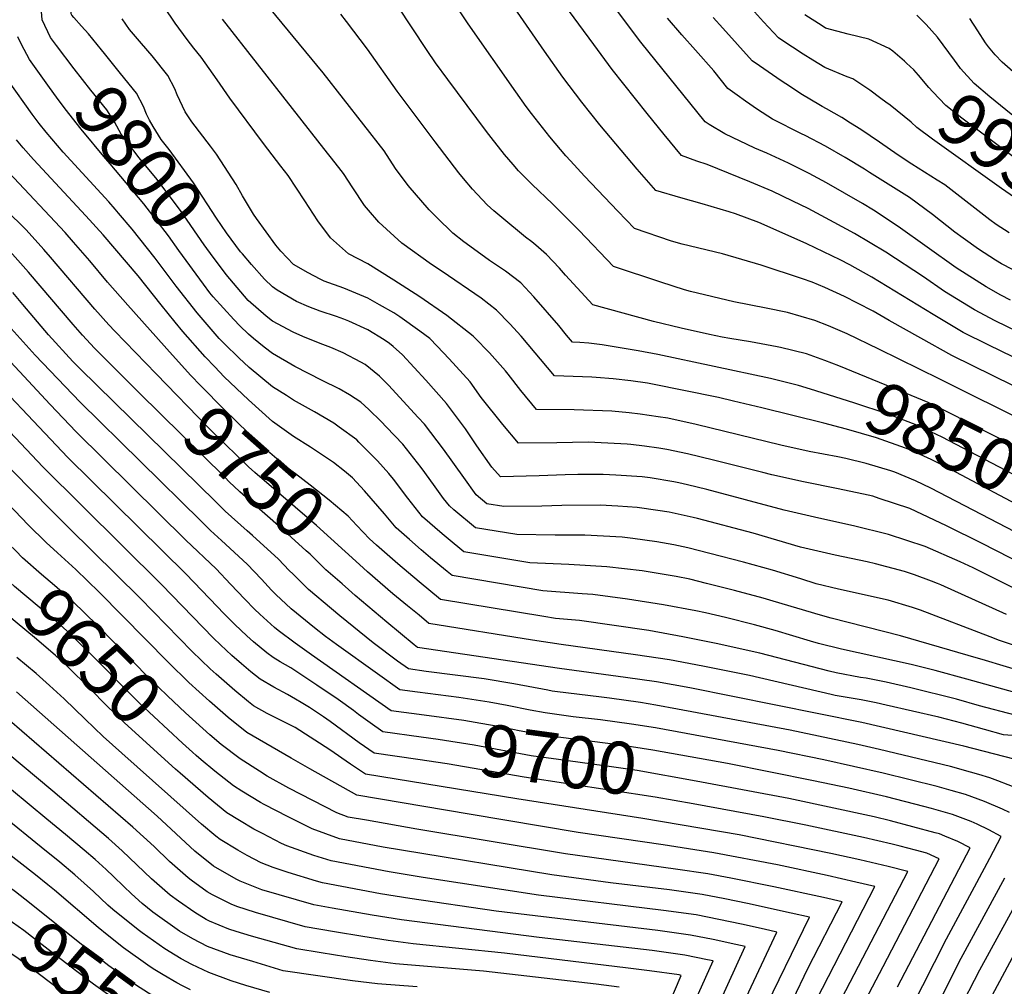
# Model space of a CAD drawing. Units: inches. Extents: x 2619520 to 2624782, y 1465459 to 1470931.
# Drawn here: x 2623460 to 2624005, y 1467602 to 1468138 of the extents above; entities that cross this region are included whole.
import ezdxf
from ezdxf.enums import TextEntityAlignment as Align

# ---------------------------------------------------------------- set-up
doc = ezdxf.new("R2010")
doc.units = ezdxf.units.IN
doc.header["$MEASUREMENT"] = 0
doc.layers.add('tile_2911_12_contour_10ft', color=20, linetype='Continuous')
doc.styles.add('Arial', font='arial.ttf')

msp = doc.modelspace()

# ---------------------------------------------------------------- linework, layer by layer
at = {"layer": 'tile_2911_12_contour_10ft'}
for points, elevation in [([(2623494.28, 1468134.39), (2623490, 1468139.23), (2623488.99, 1468140.51), (2623488.63, 1468141.27), (2623488.53, 1468143.04), (2623491.72, 1468159.55), (2623495.9, 1468178.07), (2623508.78, 1468229.14), (2623520.72, 1468281.23), (2623522.24, 1468284.37), (2623524.14, 1468288.27), (2623525.65, 1468291.43), (2623522.92, 1468302.14), (2623521.36, 1468307.71), (2623520.23, 1468311.17), (2623518.33, 1468323.07), (2623519.45, 1468330.13), (2623520.58, 1468340.04), (2623521.09, 1468349.6), (2623521.37, 1468362.61), (2623521.02, 1468372.77), (2623520.53, 1468377.12), (2623488.23, 1468403.55), (2623485.2, 1468406)], 9810), ([(2624008.62, 1467982.65), (2624003.23, 1467985.43), (2623994.98, 1467989.96), (2623978.52, 1468000.49), (2623962.49, 1468011.86), (2623946.27, 1468023.38), (2623932.71, 1468032.48), (2623926.67, 1468036.18), (2623906.69, 1468047.57), (2623897.06, 1468052.7), (2623885.69, 1468058.49), (2623873.7, 1468063.95), (2623867.09, 1468066.81), (2623850.41, 1468074.74), (2623841.78, 1468079.84), (2623839.45, 1468081.39), (2623803.87, 1468125.57), (2623793.69, 1468139.01), (2623773.64, 1468166.12), (2623763.83, 1468179.85), (2623758.44, 1468186.27), (2623756.17, 1468188.98), (2623755.6, 1468198.35), (2623755.59, 1468199.98)], 9910), ([(2624030.94, 1467956.17), (2624000.05, 1467971.21), (2623988.59, 1467977.16), (2623972.03, 1467987.48), (2623960.36, 1467995.53), (2623939.61, 1468009.09), (2623922.26, 1468019.49), (2623910.86, 1468025.68), (2623896.51, 1468033.3), (2623888.05, 1468037.44), (2623876.55, 1468043), (2623864.31, 1468048.06), (2623840.61, 1468057.66), (2623834.88, 1468059.65), (2623826.42, 1468062.66), (2623816.88, 1468074.36), (2623807.35, 1468086.07), (2623788.01, 1468110.42), (2623777.95, 1468124.17), (2623747.8, 1468165.3)], 9900), ([(2623480.4, 1468123.63), (2623477.04, 1468128.09), (2623472.41, 1468137.86), (2623470.69, 1468160.97)], 9800), ([(2623897.77, 1467933.29), (2623891.1, 1467935.38), (2623875.66, 1467939.2), (2623813.25, 1467952.43), (2623802.44, 1467954.51), (2623797.98, 1467955.31), (2623782.58, 1467957.76), (2623775.08, 1467958.68), (2623770.09, 1467959.22), (2623766.01, 1467959.41), (2623762.73, 1467963.27), (2623758.59, 1467968.49), (2623744.75, 1467984.53), (2623737.44, 1467992.11), (2623728.95, 1467998.72), (2623720.05, 1468004.54), (2623711.19, 1468011.09), (2623705.99, 1468014.98), (2623699.79, 1468019.7), (2623690.9, 1468028.44), (2623686.65, 1468032.69), (2623675.01, 1468046.08), (2623668.12, 1468055.54), (2623661.8, 1468065.35), (2623628.05, 1468108.48), (2623582.65, 1468163.71)], 9850), ([(2624011, 1467918.13), (2623978.55, 1467934.21), (2623969.48, 1467938.88), (2623935.59, 1467955.51), (2623918.04, 1467964), (2623907.75, 1467968.29), (2623900.22, 1467971.39), (2623885.05, 1467975.69), (2623873.3, 1467978.14), (2623855.39, 1467981.71), (2623831.43, 1467987.34), (2623827.98, 1467988.27), (2623814.92, 1467992.56), (2623788.83, 1468001.17), (2623769.7, 1468021.27), (2623755.01, 1468035.89), (2623743.71, 1468046.64), (2623736.18, 1468054.15), (2623733.17, 1468057.67), (2623728.5, 1468063.25), (2623721.11, 1468072.67), (2623718.54, 1468076.04), (2623696.97, 1468104.83), (2623690.24, 1468114.03), (2623685.53, 1468120.88), (2623676.9, 1468133.93), (2623674.76, 1468137.3), (2623662.42, 1468156.49)], 9870), ([(2624010.21, 1467935.05), (2623976, 1467951.94), (2623958.84, 1467961.51), (2623941.41, 1467971.35), (2623932.45, 1467976.54), (2623923.88, 1467981.01), (2623916.67, 1467984.68), (2623905.73, 1467989.54), (2623898.67, 1467992.53), (2623893.45, 1467994.34), (2623870.6, 1468002.07), (2623849.13, 1468008.26), (2623826.74, 1468013.67), (2623820.91, 1468015.25), (2623800.41, 1468022.32), (2623791.2, 1468031.87), (2623772.69, 1468051.29), (2623764.95, 1468059.7), (2623762.39, 1468062.53), (2623753.57, 1468073.03), (2623743.39, 1468086.04), (2623740.47, 1468089.96), (2623734.72, 1468098.02), (2623708.36, 1468135.62), (2623699.72, 1468148.67)], 9880), ([(2624010.13, 1467951.02), (2623996.24, 1467957.83), (2623982.35, 1467964.67), (2623965.64, 1467974.68), (2623936.02, 1467992.83), (2623931.77, 1467995.3), (2623919.62, 1468002.21), (2623914.24, 1468004.95), (2623895.76, 1468013.82), (2623878.84, 1468021.39), (2623869.22, 1468025.57), (2623856.33, 1468030.34), (2623852.88, 1468031.57), (2623837.93, 1468036.03), (2623825.96, 1468039.29), (2623812.22, 1468043.31), (2623801.92, 1468055.21), (2623781.28, 1468079.68), (2623771.23, 1468092.21), (2623760.72, 1468106.14), (2623750.64, 1468120.54), (2623740.6, 1468135), (2623728.69, 1468152.46)], 9890), ([(2624025.1, 1467846.86), (2623964.49, 1467878.46), (2623956.02, 1467882.42), (2623944.51, 1467887.34), (2623942.28, 1467888.04), (2623928.61, 1467892.15), (2623917.3, 1467894.85), (2623912.95, 1467895.77), (2623897.1, 1467898.79), (2623881.37, 1467902.19), (2623834.57, 1467913.68), (2623818.85, 1467917.15), (2623813.56, 1467918.02), (2623803.44, 1467919.53), (2623797.36, 1467920.23), (2623787.81, 1467921.06), (2623767.08, 1467921.85), (2623746.1, 1467922.06), (2623737.49, 1467932.59), (2623730.49, 1467941.62), (2623729.03, 1467943.4), (2623720.1, 1467953.33), (2623711.73, 1467961.95), (2623711.07, 1467962.62), (2623696.58, 1467974.16), (2623681.6, 1467984.35), (2623667.18, 1467993.6), (2623652.75, 1468002.76), (2623641.99, 1468008.31), (2623640.44, 1468009.66), (2623632.11, 1468017.09), (2623625.12, 1468026.45), (2623617.9, 1468037.62), (2623608.62, 1468051.6), (2623604.64, 1468056.91), (2623594.95, 1468069.46), (2623576.36, 1468094.48), (2623569.28, 1468104.67), (2623560.43, 1468117.27), (2623556.4, 1468122.2), (2623552.71, 1468127.08), (2623546.18, 1468136.03), (2623539.97, 1468145.06)], 9830), ([(2623936.74, 1468094.37), (2623930.6, 1468098.88), (2623921.31, 1468105.19), (2623918.2, 1468106.39), (2623905.74, 1468111.42), (2623899.1, 1468115.47), (2623893.84, 1468118.78), (2623881.95, 1468126.67), (2623880.1, 1468127.92), (2623871.73, 1468136.86), (2623863.54, 1468145.96)], 9940), ([(2624032.21, 1467827.72), (2623992.83, 1467847.88), (2623973.03, 1467857.52), (2623956.23, 1467865.54), (2623952.72, 1467867.21), (2623935.92, 1467872.78), (2623932.41, 1467873.93), (2623929.74, 1467874.55), (2623913.12, 1467878.14), (2623893.99, 1467881.98), (2623876.48, 1467885.79), (2623871.36, 1467887.06), (2623844.12, 1467894.04), (2623829.75, 1467897.52), (2623818.36, 1467899.83), (2623813.94, 1467900.67), (2623805.93, 1467901.78), (2623798.39, 1467902.6), (2623796.29, 1467902.81), (2623778.5, 1467903.71), (2623774.76, 1467903.85), (2623757.37, 1467903.62), (2623736.15, 1467903.38), (2623727.43, 1467913.72), (2623715.54, 1467928.69), (2623709.4, 1467937.28), (2623697.75, 1467950.18), (2623691.18, 1467957.06), (2623687, 1467961.32), (2623681.6, 1467965.42), (2623670.42, 1467973.39), (2623667.18, 1467975.49), (2623659.14, 1467980.06), (2623652.75, 1467983.69), (2623639.57, 1467989.21), (2623628.64, 1467993.18), (2623626.38, 1467994.24), (2623619.66, 1467997.78), (2623611.65, 1468002.33), (2623604.66, 1468009.8), (2623601.81, 1468013.03), (2623591.09, 1468027.88), (2623589.5, 1468030.29), (2623583.45, 1468040.44), (2623579.96, 1468046.71), (2623569.01, 1468063.56), (2623565.58, 1468067.88), (2623555.37, 1468081.4), (2623551.57, 1468087), (2623547.27, 1468096.26), (2623545.87, 1468099.64), (2623542.12, 1468106.99), (2623533.32, 1468118), (2623527.44, 1468124.79), (2623520.83, 1468132.57), (2623516.77, 1468138.42)], 9820), ([(2623905.22, 1467914.39), (2623870.81, 1467922.91), (2623855.2, 1467926.71), (2623846.81, 1467928.6), (2623809.52, 1467936.22), (2623807.51, 1467936.6), (2623798.3, 1467937.93), (2623788.65, 1467938.98), (2623779.12, 1467939.77), (2623776.69, 1467939.87), (2623756.06, 1467940.74), (2623737.58, 1467962.62), (2623731.38, 1467969.57), (2623723.93, 1467977), (2623715.44, 1467983.62), (2623693.97, 1467998.48), (2623687.99, 1468002.41), (2623671.57, 1468014.14), (2623658.8, 1468025.89), (2623653.12, 1468032.36), (2623650.98, 1468035.01), (2623644.53, 1468044.75), (2623639.24, 1468052.8), (2623638.07, 1468054.49), (2623632.71, 1468061.31), (2623630.47, 1468064.05), (2623572.31, 1468138.19)], 9840), ([(2623905.69, 1467949.09), (2623895.54, 1467952.93), (2623881.28, 1467956.35), (2623879.31, 1467956.78), (2623864.69, 1467959.47), (2623853.12, 1467961.29), (2623849.01, 1467962.12), (2623841.91, 1467963.58), (2623826.31, 1467967.16), (2623810.99, 1467970.69), (2623777.24, 1467980.03), (2623762.14, 1467996.52), (2623758.88, 1468000.33), (2623751.63, 1468007.98), (2623745.69, 1468013.09), (2623743.47, 1468014.96), (2623740, 1468017.58), (2623726.94, 1468028.43), (2623722.59, 1468032.1), (2623718.89, 1468035.38), (2623710.77, 1468044), (2623705.67, 1468050.05), (2623703.15, 1468053.17), (2623690.07, 1468070.21), (2623668.93, 1468098.4), (2623652.61, 1468121.57), (2623640.93, 1468136.9), (2623637.78, 1468141.02)], 9860), ([(2624021.01, 1467993.59), (2624003.47, 1468002.68), (2624000.14, 1468004.7), (2623990.81, 1468010.85), (2623982.41, 1468016.88), (2623977.81, 1468020.31), (2623965.42, 1468029.99), (2623952.61, 1468039.52), (2623930.5, 1468053.39), (2623927.73, 1468055.12), (2623916.93, 1468061.67), (2623906.04, 1468067.88), (2623894.78, 1468073.87), (2623892.79, 1468074.8), (2623876.73, 1468082.92), (2623868.49, 1468088.14), (2623861.89, 1468092.77), (2623857.21, 1468096.07), (2623851.97, 1468099.84), (2623844.23, 1468109.64), (2623834.13, 1468121.03), (2623826.55, 1468129.51), (2623818.69, 1468138.88)], 9920), ([(2624007.76, 1468019.87), (2624000.66, 1468024.55), (2623997.1, 1468027.14), (2623972.12, 1468046.43), (2623967.96, 1468049.15), (2623953.94, 1468057.91), (2623946.27, 1468062.97), (2623936.04, 1468070.18), (2623925.71, 1468077.17), (2623920.05, 1468080.71), (2623915.12, 1468083.72), (2623906.62, 1468088.62), (2623904.29, 1468089.96), (2623902.42, 1468090.91), (2623893.44, 1468096.35), (2623884.24, 1468102.38), (2623881.55, 1468104.17), (2623869.67, 1468112.32), (2623865.59, 1468115.15), (2623849.21, 1468133.35), (2623843.99, 1468139.26)], 9930), ([(2623951.02, 1468113.86), (2623949.8, 1468114.99), (2623943.44, 1468120.6), (2623941.46, 1468122.09), (2623930.14, 1468127.19), (2623918.62, 1468129.93), (2623906.13, 1468133.33), (2623904.19, 1468134.54), (2623894.61, 1468140.7)], 9950), ([(2623980.42, 1468111.54), (2623977.56, 1468115.47), (2623968.13, 1468128.2), (2623961.77, 1468135.32), (2623956.67, 1468140.53)], 9960), ([(2624013.05, 1468106.41), (2624003.86, 1468114.46), (2624000.09, 1468118.54), (2623996.39, 1468122.87), (2623994.73, 1468125.13), (2623990.44, 1468131.88), (2623985.98, 1468138.6)], 9970), ([(2623583.31, 1468008.23), (2623582.35, 1468009.35), (2623574.62, 1468019.98), (2623569.06, 1468028.02), (2623556.17, 1468047.56), (2623542.81, 1468066.11), (2623538.34, 1468071.66), (2623533.87, 1468078.87), (2623531.96, 1468082.38), (2623530.23, 1468085.59), (2623528.58, 1468089.93), (2623524.7, 1468097.21), (2623515.92, 1468108.24), (2623507, 1468119.19), (2623505.38, 1468121.18), (2623498.05, 1468130.13), (2623494.28, 1468134.39)], 9810), ([(2623467.23, 1468113.41), (2623465.4, 1468115.98), (2623461.02, 1468124.18), (2623459.02, 1468128.42)], 9790), ([(2623572.25, 1467999.66), (2623567.16, 1468006.39), (2623562.16, 1468013.23), (2623549.04, 1468032.28), (2623535.47, 1468050.35), (2623528.7, 1468058.29), (2623526.17, 1468061.52), (2623519.69, 1468069.94), (2623516.17, 1468074.53), (2623512.69, 1468081.01), (2623508.21, 1468087.94), (2623499.47, 1468099), (2623490.13, 1468110.69), (2623480.4, 1468123.63)], 9800), ([(2623561.76, 1467991.52), (2623548.09, 1468010.08), (2623542.46, 1468018.17), (2623528.78, 1468036.01), (2623510.1, 1468058.16), (2623507.6, 1468061.02), (2623494.03, 1468077.39), (2623485.28, 1468088.67), (2623480.42, 1468095.06), (2623476.51, 1468100.44), (2623467.23, 1468113.41)], 9790), ([(2624071.16, 1468016.85), (2624061.59, 1468025.29), (2624049.46, 1468034.8), (2624047.22, 1468036.11), (2624018.54, 1468055.94), (2624009.11, 1468062.65), (2623981.6, 1468083.41), (2623972.66, 1468090.5), (2623965.53, 1468098.04), (2623963.29, 1468100.47), (2623957.53, 1468107.18), (2623955.06, 1468110.12), (2623951.02, 1468113.86)], 9950), ([(2624080.7, 1468029.87), (2624074.44, 1468035.65), (2624072.51, 1468037.42), (2624061.08, 1468046.7), (2624051.93, 1468053.64), (2624023.8, 1468073.9), (2624019.14, 1468077.48), (2624005.86, 1468088.07), (2623997.08, 1468095.3), (2623988.45, 1468102.63), (2623980.86, 1468110.95), (2623980.42, 1468111.54)], 9960), ([(2624024, 1467774.18), (2623994.62, 1467782.96), (2623985.17, 1467785.84), (2623947.57, 1467796.65), (2623909.27, 1467806.4), (2623903.35, 1467808.06), (2623877.2, 1467815.82), (2623871.68, 1467817.55), (2623855.71, 1467821.85), (2623840.25, 1467825.71), (2623831.06, 1467827.95), (2623823.49, 1467829.48), (2623808, 1467832.14), (2623804.56, 1467832.69), (2623785.15, 1467834.95), (2623763.99, 1467836.1), (2623742.47, 1467837.11), (2623705.86, 1467843.26), (2623697.23, 1467850.44), (2623693.98, 1467853.15), (2623683.11, 1467862.55), (2623674.91, 1467872.97), (2623666.92, 1467883.49), (2623664.43, 1467886.57), (2623658.1, 1467893.66), (2623647.85, 1467904.01), (2623646.64, 1467905.17), (2623636.99, 1467912.21), (2623633.86, 1467914.43), (2623623.18, 1467920.66), (2623611.6, 1467927.22), (2623607.68, 1467929.69), (2623600.01, 1467934.55), (2623587.03, 1467945.21), (2623581.36, 1467950.58), (2623573.4, 1467958.41), (2623570.54, 1467961.4), (2623566.02, 1467966.58), (2623558.21, 1467975.59), (2623546.69, 1467990.33), (2623534.95, 1468005.81), (2623522.25, 1468022), (2623514.69, 1468030.86), (2623512.87, 1468032.99), (2623509.32, 1468037.04), (2623484.12, 1468064.65), (2623474.73, 1468075.63), (2623470.83, 1468080.39), (2623466.98, 1468085.64), (2623453.91, 1468104.03)], 9780), ([(2624062.46, 1468004.97), (2624060.8, 1468006.4), (2624047.5, 1468016.69), (2624036.77, 1468023.05), (2624032.76, 1468025.06), (2624022.92, 1468031.45), (2624013.22, 1468037.87), (2624003.6, 1468044.51), (2623965.27, 1468071.76), (2623956.68, 1468078.23), (2623953.53, 1468081.18), (2623941.85, 1468090.57), (2623939.55, 1468092.3), (2623936.74, 1468094.37)], 9940), ([(2624017.58, 1467763.4), (2623984.44, 1467772.57), (2623966.83, 1467777.46), (2623953.52, 1467780.77), (2623914.89, 1467789.3), (2623902.29, 1467792.47), (2623897.81, 1467793.74), (2623878.34, 1467799.52), (2623866.89, 1467802.82), (2623850.83, 1467806.87), (2623839.66, 1467809.44), (2623834.43, 1467810.54), (2623816.5, 1467813.83), (2623796.57, 1467816.96), (2623777.32, 1467819.52), (2623771.49, 1467819.83), (2623749.61, 1467821.63), (2623699.45, 1467830), (2623696.66, 1467832.3), (2623687.55, 1467839.87), (2623682.32, 1467844.32), (2623675.77, 1467849.96), (2623668.4, 1467856.51), (2623661.95, 1467864.2), (2623650.94, 1467876.92), (2623644.31, 1467884.15), (2623639.78, 1467887.9), (2623633.74, 1467892.69), (2623620.96, 1467901.21), (2623611.6, 1467907.09), (2623600.01, 1467915.47), (2623586.71, 1467927.38), (2623573.29, 1467940.11), (2623568.02, 1467945.6), (2623562.77, 1467951.21), (2623550.35, 1467965.29), (2623546.1, 1467970.43), (2623538.4, 1467979.98), (2623525.63, 1467995.98), (2623506.21, 1468018.7), (2623496.64, 1468029.28), (2623467.67, 1468060.48), (2623461.96, 1468066.92), (2623458.27, 1468071.43)], 9770), ([(2623544.72, 1467952.14), (2623519.93, 1467979.91), (2623508.57, 1467992.65), (2623498.83, 1468004.39), (2623489.88, 1468014.79), (2623485.27, 1468020.05), (2623454.11, 1468053.32)], 9760), ([(2623535.58, 1467941.82), (2623512.69, 1467965.39), (2623509.41, 1467968.94), (2623501.58, 1467977.66), (2623477.03, 1468006.49), (2623473.43, 1468010.61), (2623463.64, 1468021.5), (2623452.1, 1468032.85)], 9750), ([(2623526.25, 1467931.3), (2623505.06, 1467952.26), (2623501.45, 1467956.02), (2623494.82, 1467963.16), (2623489.57, 1467969.1), (2623464.97, 1467998.16), (2623454.63, 1468009.66)], 9740), ([(2624025.57, 1467815.54), (2623987.88, 1467834.25), (2623980.67, 1467837.66), (2623961.35, 1467846.06), (2623941.06, 1467852.72), (2623921.57, 1467857.66), (2623902.49, 1467861.81), (2623883.31, 1467866.2), (2623840.52, 1467877.79), (2623829.64, 1467880.35), (2623824.95, 1467881.43), (2623822.09, 1467881.95), (2623809.02, 1467884.17), (2623804.71, 1467884.68), (2623790.02, 1467885.74), (2623783.01, 1467886.08), (2623769.05, 1467885.96), (2623762.05, 1467885.88), (2623747.58, 1467885.26), (2623726.19, 1467884.71), (2623721.46, 1467890.02), (2623713.07, 1467901.85), (2623706.84, 1467911.24), (2623696.4, 1467925.26), (2623684.91, 1467938.3), (2623678.44, 1467945.28), (2623671.93, 1467952.23), (2623666.74, 1467956.88), (2623664.74, 1467958.55), (2623661.73, 1467960.66), (2623652.75, 1467966.13), (2623642.32, 1467970.88), (2623639.57, 1467972), (2623635.35, 1467973.5), (2623626.38, 1467976.59), (2623620.07, 1467978.99), (2623613.2, 1467981.81), (2623602.62, 1467988.05), (2623600.01, 1467989.89), (2623595.64, 1467994.31), (2623588.41, 1468002.28), (2623583.31, 1468008.23)], 9810), ([(2624006.26, 1467808.46), (2623970.01, 1467824.85), (2623968.12, 1467825.63), (2623964.86, 1467826.86), (2623955.32, 1467830.42), (2623949.9, 1467832.22), (2623933.76, 1467836.47), (2623929.13, 1467837.6), (2623911.39, 1467841.31), (2623892.22, 1467845.68), (2623866.01, 1467853.47), (2623835.24, 1467861.6), (2623832.8, 1467862.17), (2623819.66, 1467865.09), (2623813.31, 1467866.16), (2623801.79, 1467867.73), (2623791.15, 1467868.47), (2623781.34, 1467868.98), (2623760.19, 1467868.87), (2623749.07, 1467868.44), (2623728.11, 1467868.24), (2623718.69, 1467869.79), (2623712.78, 1467874.73), (2623705.83, 1467884.32), (2623694.65, 1467899.97), (2623684.09, 1467913.87), (2623680.64, 1467917.68), (2623672.41, 1467926.73), (2623664.36, 1467935.32), (2623659.22, 1467940.47), (2623651.27, 1467947.03), (2623648.93, 1467948.26), (2623639.08, 1467953.41), (2623632.26, 1467956.39), (2623626.38, 1467958.61), (2623616.82, 1467962.41), (2623611.51, 1467964.81), (2623600.01, 1467970.99), (2623596.58, 1467973.76), (2623586.57, 1467982.41), (2623574.4, 1467996.81), (2623572.25, 1467999.66)], 9800), ([(2624016.5, 1467789.49), (2624002.38, 1467794.08), (2623997.33, 1467796.15), (2623958.74, 1467810.86), (2623954.32, 1467812.33), (2623940.78, 1467816.41), (2623913.41, 1467822.46), (2623900.99, 1467825.46), (2623892.52, 1467828.16), (2623876.75, 1467833.1), (2623860.78, 1467837.41), (2623842.04, 1467842.27), (2623829.96, 1467845.39), (2623822.17, 1467847.1), (2623812.74, 1467848.8), (2623799.42, 1467850.59), (2623793.47, 1467851.32), (2623772.92, 1467852.4), (2623756.48, 1467852.36), (2623735.27, 1467852.72), (2623712.28, 1467856.53), (2623700.41, 1467866.44), (2623697.89, 1467868.62), (2623694.72, 1467872.8), (2623690.04, 1467879.19), (2623684.34, 1467887.11), (2623682.33, 1467889.81), (2623672.07, 1467902.75), (2623663.18, 1467912.19), (2623660.1, 1467915.35), (2623653.32, 1467922.04), (2623648.96, 1467926.16), (2623642.62, 1467930.16), (2623636.88, 1467933.53), (2623627.48, 1467938.02), (2623612.44, 1467945.83), (2623600.01, 1467953.08), (2623595.47, 1467956.59), (2623589.55, 1467961.32), (2623586.71, 1467963.68), (2623581.96, 1467968.33), (2623578.5, 1467971.83), (2623567.18, 1467984.46), (2623565.29, 1467986.74), (2623561.76, 1467991.52)], 9790), ([(2624012.95, 1467711.92), (2624001.59, 1467716.35), (2623997.02, 1467717.93), (2623991.03, 1467719.89), (2623986.43, 1467721.19), (2623975.23, 1467724.27), (2623935.95, 1467733.71), (2623924.1, 1467736.51), (2623886.6, 1467744.48), (2623824.14, 1467756.1), (2623812.27, 1467758.18), (2623803.73, 1467759.66), (2623786.63, 1467762.03), (2623780.66, 1467762.8), (2623757.76, 1467765.65), (2623754.86, 1467766.06), (2623752.47, 1467766.49), (2623733.61, 1467770.07), (2623717.19, 1467772.75), (2623685.03, 1467776.95), (2623675.34, 1467778.45), (2623669.14, 1467782.64), (2623655.75, 1467792.76), (2623637.33, 1467807.67), (2623632.62, 1467811.59), (2623619.9, 1467822.34), (2623611.37, 1467830.72), (2623609.22, 1467832.84), (2623603.28, 1467839.09), (2623588.98, 1467852.22), (2623586.03, 1467854.81), (2623573.83, 1467865.71), (2623568.35, 1467871.02), (2623493.58, 1467944.47), (2623489.55, 1467948.67), (2623476.02, 1467963.43), (2623461.87, 1467980.15), (2623456.31, 1467986.78)], 9730), ([(2624008.05, 1467698.7), (2624004.13, 1467700.65), (2623994.08, 1467704.95), (2623983.7, 1467708.77), (2623975.62, 1467711.04), (2623967.88, 1467713.12), (2623937.99, 1467720.52), (2623905.22, 1467727.97), (2623879.9, 1467733.17), (2623812.09, 1467745.63), (2623798.71, 1467747.8), (2623781.5, 1467750.09), (2623766.49, 1467751.8), (2623750.91, 1467754), (2623742.59, 1467755.5), (2623729.85, 1467758.11), (2623719.86, 1467759.94), (2623703.16, 1467762.42), (2623680.3, 1467765.39), (2623670.56, 1467766.76), (2623658.16, 1467775.54), (2623635.4, 1467791.87), (2623629.36, 1467796.21), (2623623.26, 1467801.11), (2623610.36, 1467811.64), (2623601.88, 1467819.6), (2623599.5, 1467821.94), (2623593.9, 1467827.99), (2623585.98, 1467836.39), (2623571.85, 1467849.54), (2623565.71, 1467855.06), (2623560.25, 1467860.4), (2623493.58, 1467926.03), (2623468.67, 1467952.17), (2623455.36, 1467966.89)], 9720), ([(2623683.88, 1467752.64), (2623665.77, 1467755.07), (2623621.61, 1467786.09), (2623612.45, 1467792.56), (2623603.16, 1467799.63), (2623601.13, 1467801.29), (2623593.05, 1467808.59), (2623590.06, 1467811.36), (2623584.67, 1467816.91), (2623576.8, 1467825.32), (2623568.88, 1467833.72), (2623552.08, 1467849.69), (2623491.34, 1467909.66), (2623476.83, 1467924.83), (2623442.79, 1467961.41)], 9710), ([(2623682.23, 1467740.53), (2623660.99, 1467743.38), (2623653.97, 1467748.46), (2623647.58, 1467753.14), (2623644.8, 1467755.25), (2623636.38, 1467761.44), (2623624.6, 1467769.34), (2623610.13, 1467778.83), (2623604.21, 1467782.28), (2623600.42, 1467784.69), (2623596.81, 1467787.21), (2623589.44, 1467793.37), (2623585.72, 1467796.71), (2623579.17, 1467802.84), (2623572.87, 1467809.23), (2623569.51, 1467812.7), (2623551.94, 1467831.07), (2623486.67, 1467895.43), (2623432.46, 1467952.66)], 9700), ([(2623657.59, 1467846.93), (2623653.69, 1467850.47), (2623646.7, 1467857.7), (2623641.96, 1467862.94), (2623631.43, 1467871.78), (2623620.83, 1467880.05), (2623612.65, 1467886.38), (2623610.22, 1467888.2), (2623606.27, 1467891.39), (2623598.51, 1467898.08), (2623590.32, 1467905.54), (2623586.71, 1467908.84), (2623573.4, 1467921.86), (2623560.22, 1467935.26), (2623554.84, 1467940.81), (2623544.72, 1467952.14)], 9760), ([(2624045.7, 1467884.19), (2623994.38, 1467909.96), (2623976.88, 1467919.06), (2623963.02, 1467925.93), (2623947.35, 1467932.45), (2623913.52, 1467946.14), (2623905.69, 1467949.09)], 9860), ([(2623914.94, 1467595.64), (2623926.8, 1467618.22), (2623951.65, 1467666.18), (2623940.9, 1467668.82), (2623925.04, 1467672.53), (2623909.15, 1467676.09), (2623858.35, 1467686.38), (2623804.93, 1467695.54), (2623735.33, 1467706.32), (2623651.42, 1467720), (2623643.17, 1467725.55), (2623631.71, 1467733.56), (2623612.47, 1467745.81), (2623604.74, 1467749.82), (2623597.07, 1467753.65), (2623589.5, 1467757.87), (2623586.68, 1467760.11), (2623579.11, 1467766.32), (2623568.85, 1467775.33), (2623565.56, 1467778.32), (2623555.6, 1467787.98), (2623526.7, 1467817.6), (2623487.26, 1467856.41), (2623477.46, 1467866.24), (2623403.02, 1467941.82)], 9680), ([(2623648.07, 1467836.19), (2623624.29, 1467857.74), (2623590.19, 1467887.17), (2623586.71, 1467890.34), (2623573.71, 1467902.77), (2623564.64, 1467911.9), (2623535.58, 1467941.82)], 9750), ([(2623680.53, 1467728.11), (2623656.2, 1467731.69), (2623648.03, 1467737.43), (2623631.83, 1467749.24), (2623628.14, 1467751.83), (2623624.94, 1467754.03), (2623620.54, 1467757), (2623615.84, 1467759.79), (2623612.74, 1467761.61), (2623608.3, 1467764.11), (2623600.68, 1467768.14), (2623593.16, 1467772.56), (2623588.07, 1467776.74), (2623582.8, 1467781.15), (2623577.48, 1467785.83), (2623571.28, 1467791.67), (2623567.39, 1467795.42), (2623538.54, 1467825.06), (2623472.89, 1467890.31), (2623432.91, 1467932.38)], 9690), ([(2623638.52, 1467825.41), (2623629.6, 1467833.21), (2623628.09, 1467834.7), (2623620.83, 1467841.84), (2623618.66, 1467843.8), (2623606.36, 1467854.94), (2623594.24, 1467865.57), (2623581.98, 1467876.39), (2623578.63, 1467879.59), (2623576.46, 1467881.66), (2623573.4, 1467884.65), (2623526.25, 1467931.3)], 9740), ([(2624039.36, 1467871.55), (2624025.78, 1467878.3), (2624009.88, 1467886.21), (2623970.72, 1467906.71), (2623961.35, 1467911.21), (2623956.72, 1467913.32), (2623940.82, 1467919.38), (2623921.75, 1467925.76), (2623897.77, 1467933.29)], 9850), ([(2624032.99, 1467858.85), (2624017.89, 1467866.27), (2623978.33, 1467887.32), (2623976.22, 1467888.42), (2623964.55, 1467894.35), (2623952.75, 1467899.7), (2623950.41, 1467900.68), (2623934.28, 1467906.27), (2623917.79, 1467911.16), (2623914.33, 1467912.13), (2623905.22, 1467914.39)], 9840), ([(2623901.4, 1467595.41), (2623933.49, 1467657.71), (2623922.95, 1467660.23), (2623907.07, 1467663.84), (2623879.57, 1467669.78), (2623844.34, 1467676.43), (2623816.33, 1467680.89), (2623769.29, 1467687.79), (2623708.81, 1467697.86), (2623646.64, 1467708.31), (2623620.71, 1467722.9), (2623610.41, 1467728.83), (2623585.83, 1467743.15), (2623575.39, 1467751.41), (2623565.12, 1467760.37), (2623553.68, 1467770.82), (2623542.42, 1467781.83), (2623503.98, 1467820.81), (2623491.13, 1467833.41), (2623480.95, 1467842.66), (2623474.64, 1467848.26), (2623464.81, 1467858.06), (2623427.15, 1467897.4)], 9670), ([(2623565.32, 1467741.83), (2623561.35, 1467745.23), (2623551.86, 1467753.92), (2623541.79, 1467763.33), (2623531.85, 1467773.01), (2623502.93, 1467802.61), (2623489.52, 1467815.59), (2623479.32, 1467824.61), (2623472.08, 1467830.68), (2623461.68, 1467839.88), (2623457.87, 1467843.65), (2623454.08, 1467847.4)], 9660), ([(2624011.16, 1467752.62), (2623991.29, 1467757.95), (2623978.63, 1467761.51), (2623953.29, 1467767.87), (2623939.66, 1467770.95), (2623928.61, 1467773.11), (2623925.44, 1467773.61), (2623911.96, 1467776.12), (2623908.13, 1467777.05), (2623869.77, 1467787.06), (2623845.67, 1467792.48), (2623827.12, 1467796.14), (2623808.28, 1467799.52), (2623789.21, 1467802.46), (2623769.99, 1467805.09), (2623756.67, 1467806.33), (2623750.2, 1467807.35), (2623693.03, 1467816.74), (2623681.13, 1467826.58), (2623669.31, 1467836.61), (2623657.63, 1467846.9), (2623657.59, 1467846.93)], 9760), ([(2623555.67, 1467732.19), (2623550.24, 1467737.13), (2623526.4, 1467759.33), (2623520.02, 1467765.54), (2623500.52, 1467785.45), (2623490.82, 1467794.97), (2623487.91, 1467797.78), (2623480.57, 1467804.32), (2623477.72, 1467806.84), (2623457.24, 1467823.96), (2623448.76, 1467831.54), (2623443.44, 1467836.77)], 9650), ([(2624016.73, 1467740.94), (2624004.73, 1467741.85), (2623994.2, 1467744.7), (2623981.52, 1467748.32), (2623968.94, 1467751.53), (2623939.77, 1467758.29), (2623934.25, 1467759.51), (2623925.78, 1467761.11), (2623911.42, 1467763.67), (2623909.29, 1467764.11), (2623863.98, 1467774.69), (2623838.16, 1467779.8), (2623819.73, 1467783.3), (2623800.93, 1467786.19), (2623759.76, 1467791.83), (2623743.9, 1467794.32), (2623686.61, 1467803.48), (2623681.1, 1467808.01), (2623674.7, 1467813.29), (2623666.69, 1467819.99), (2623652.59, 1467832.11), (2623648.07, 1467836.19)], 9750), ([(2623546.28, 1467722.81), (2623518.15, 1467748.42), (2623508.17, 1467758.08), (2623499.14, 1467767.23), (2623486.29, 1467779.86), (2623479.86, 1467785.8), (2623469.38, 1467794.86), (2623457.45, 1467804.52), (2623447.3, 1467813.02), (2623435.98, 1467823.28), (2623432.93, 1467826.28)], 9640), ([(2623997.01, 1467595.03), (2624009.67, 1467618.48), (2624022.62, 1467640.9), (2624028.49, 1467650.98), (2624041.59, 1467673.37), (2624047.88, 1467683.04), (2624057.09, 1467696.87), (2624048.02, 1467708.11), (2624038.52, 1467718.47), (2624036.65, 1467720.21), (2624027.44, 1467723.93), (2624022.09, 1467725.42), (2623982.67, 1467735.56), (2623926.27, 1467748.72), (2623831.06, 1467767.79), (2623812.51, 1467771.11), (2623795.44, 1467773.58), (2623758.96, 1467778.62), (2623680.2, 1467790.21), (2623678.41, 1467791.69), (2623663.35, 1467804.27), (2623645.81, 1467819.06), (2623642.12, 1467822.25), (2623638.52, 1467825.41)], 9740), ([(2623837.6, 1467572), (2623861.57, 1467624.51), (2623856.45, 1467625.68), (2623843.95, 1467628.35), (2623831.39, 1467630.88), (2623813.34, 1467633.35), (2623723.87, 1467644.15), (2623675.93, 1467651.07), (2623659.77, 1467653.8), (2623627.65, 1467659.78), (2623624.34, 1467660.77), (2623608.58, 1467665.56), (2623600.36, 1467668.38), (2623593.74, 1467670.95), (2623586.05, 1467674.87), (2623580.75, 1467677.97), (2623571.02, 1467683.74), (2623568.61, 1467685.66), (2623560.64, 1467692.25), (2623516.61, 1467731.69), (2623506.31, 1467740.95), (2623496.25, 1467750.56), (2623484.66, 1467761.8), (2623476.51, 1467769.22), (2623469.11, 1467775.82), (2623458.43, 1467784.7)], 9630), ([(2623598.46, 1467599.03), (2623585.17, 1467603.03), (2623577.09, 1467605.6), (2623564.7, 1467610.14), (2623555.32, 1467614.63), (2623549.47, 1467617.74), (2623546.08, 1467619.74), (2623540.36, 1467623.2), (2623527.84, 1467632.17), (2623525.66, 1467633.73), (2623511.63, 1467645.08), (2623508.91, 1467647.36), (2623500.85, 1467654.96), (2623490.66, 1467664.29), (2623482.3, 1467671.22), (2623471.94, 1467679.65), (2623409.21, 1467730.6), (2623378.56, 1467757.22), (2623362.01, 1467772.3), (2623359.23, 1467774.93), (2623354.02, 1467780.11)], 9580), ([(2623791.82, 1467602.08), (2623779.15, 1467603.66), (2623716.82, 1467610.84), (2623668.03, 1467614.98), (2623654.19, 1467616.81), (2623640.52, 1467618.85), (2623626.97, 1467621), (2623613.42, 1467623.28), (2623588.34, 1467630.28), (2623579.84, 1467632.8), (2623575.83, 1467634.12), (2623565.12, 1467638.64), (2623563.25, 1467639.56), (2623556.92, 1467643.36), (2623548.03, 1467649.58), (2623543.41, 1467652.92), (2623533.03, 1467662.11), (2623516.79, 1467677.59), (2623509.21, 1467684.33), (2623478.35, 1467710.64), (2623411.46, 1467766.49)], 9600), ([(2623826.09, 1467576.69), (2623843.92, 1467616.53), (2623840.78, 1467617.21), (2623828.25, 1467619.8), (2623810.19, 1467622.26), (2623747.57, 1467629.52), (2623671.32, 1467639.26), (2623655.11, 1467641.85), (2623632.98, 1467645.8), (2623622.91, 1467647.61), (2623594.18, 1467656.02), (2623582.06, 1467660.74), (2623579.92, 1467661.8), (2623567.35, 1467669.02), (2623556.92, 1467677.31), (2623536.07, 1467696.67), (2623458.2, 1467765.7)], 9620), ([(2623810.27, 1467571.18), (2623826.28, 1467608.55), (2623825.12, 1467608.79), (2623808.72, 1467611.11), (2623796.89, 1467612.6), (2623728.4, 1467620.78), (2623677.83, 1467626.04), (2623663.97, 1467627.86), (2623649.95, 1467630.06), (2623634.31, 1467632.7), (2623618.16, 1467635.45), (2623590.59, 1467643.32), (2623580.24, 1467646.8), (2623577.1, 1467648.02), (2623566.8, 1467653.12), (2623563.81, 1467654.84), (2623554.92, 1467661.26), (2623553.25, 1467662.6), (2623543.02, 1467671.71), (2623534.46, 1467679.89), (2623522.73, 1467690.59), (2623447.35, 1467755.63)], 9610), ([(2623680.1, 1467602.26), (2623658.15, 1467603.81), (2623644.23, 1467605.56), (2623605.96, 1467611.16), (2623589.04, 1467616.18), (2623576.54, 1467619.89), (2623563.98, 1467624.63), (2623555.97, 1467628.81), (2623548.5, 1467633.11), (2623533.81, 1467643.66), (2623527.91, 1467648.44), (2623521.9, 1467653.76), (2623517.64, 1467657.78), (2623512.02, 1467663.33), (2623507.88, 1467667.16), (2623501.87, 1467672.69), (2623495.77, 1467677.86), (2623485.46, 1467686.52), (2623475.13, 1467695.12), (2623406.37, 1467751.98)], 9590), ([(2623836.29, 1467728.67), (2623810.6, 1467733.23), (2623792.84, 1467736.05), (2623750.96, 1467741.46), (2623747, 1467742.02), (2623743.78, 1467742.64), (2623736.47, 1467744.07), (2623725.95, 1467746.18), (2623715.38, 1467748.11), (2623705.92, 1467749.68), (2623683.88, 1467752.64)], 9710), ([(2623888.03, 1467594.94), (2623896.39, 1467612.36), (2623915.33, 1467649.25), (2623905, 1467651.64), (2623877.52, 1467657.68), (2623853.64, 1467662.48), (2623841.03, 1467664.8), (2623823.04, 1467667.48), (2623762.23, 1467675.85), (2623679.9, 1467689.59), (2623651.95, 1467694.46), (2623641.88, 1467696.28), (2623635.61, 1467698.65), (2623622.24, 1467705.42), (2623608.98, 1467712.26), (2623597.03, 1467718.9), (2623592.74, 1467721.64), (2623582.16, 1467728.42), (2623571.65, 1467736.42), (2623565.32, 1467741.83)], 9660), ([(2623834.59, 1467716.2), (2623801.83, 1467722.01), (2623788.9, 1467723.98), (2623758.37, 1467728.06), (2623743.13, 1467730.19), (2623711.69, 1467736.13), (2623691.74, 1467739.25), (2623682.23, 1467740.53)], 9700), ([(2623870.56, 1467585.79), (2623897.18, 1467640.78), (2623887.06, 1467643.06), (2623862.91, 1467648.4), (2623850.36, 1467650.92), (2623837.78, 1467653.36), (2623819.75, 1467655.9), (2623787.19, 1467659.81), (2623754.61, 1467664.19), (2623671.38, 1467677.84), (2623661.24, 1467679.63), (2623637.14, 1467684.11), (2623622.04, 1467689.67), (2623608.64, 1467696.31), (2623595.32, 1467703.22), (2623593.39, 1467704.3), (2623582.96, 1467710.67), (2623578.45, 1467713.57), (2623568, 1467721.77), (2623560.58, 1467727.89), (2623557.65, 1467730.39), (2623555.67, 1467732.19)], 9650), ([(2623832.86, 1467703.55), (2623811.92, 1467707.35), (2623739.24, 1467718.3), (2623696.66, 1467725.73), (2623680.53, 1467728.11)], 9690), ([(2623953.41, 1467589.87), (2623973.06, 1467628.73), (2623989.98, 1467660.08), (2623997.08, 1467673.41), (2624003.39, 1467685.42), (2623996.56, 1467689.15), (2623990.08, 1467692.23), (2623986.69, 1467693.74), (2623976.45, 1467697.76), (2623964.8, 1467700.97), (2623960.62, 1467702.1), (2623939.83, 1467707.37), (2623919.12, 1467712.22), (2623899.49, 1467716.4), (2623851.85, 1467725.91), (2623836.29, 1467728.67)], 9710), ([(2623853.73, 1467578.17), (2623879.21, 1467632.49), (2623872.14, 1467634.19), (2623859.66, 1467636.96), (2623847.14, 1467639.6), (2623834.56, 1467642.03), (2623816.53, 1467644.58), (2623747.21, 1467652.9), (2623683.32, 1467662.72), (2623664.49, 1467665.92), (2623632.39, 1467671.95), (2623622.83, 1467674.98), (2623607.85, 1467680.28), (2623604.99, 1467681.69), (2623594.49, 1467687.06), (2623589.71, 1467689.57), (2623581.79, 1467694.27), (2623574.73, 1467698.64), (2623564.34, 1467707.07), (2623548.83, 1467720.48), (2623546.28, 1467722.81)], 9640), ([(2623946.02, 1467602.2), (2623986.25, 1467679.25), (2623979.38, 1467682.65), (2623972.12, 1467685.76), (2623969.3, 1467686.91), (2623966.88, 1467687.58), (2623942.07, 1467694.17), (2623933.15, 1467696.33), (2623885.79, 1467706.46), (2623837.56, 1467715.67), (2623834.59, 1467716.2)], 9700), ([(2623924.33, 1467587.51), (2623938.1, 1467613.47), (2623969.11, 1467673.08), (2623962.22, 1467676.17), (2623956, 1467677.88), (2623947.45, 1467680.13), (2623943, 1467681.22), (2623927.13, 1467684.87), (2623895.32, 1467691.79), (2623872.07, 1467696.43), (2623832.86, 1467703.55)], 9690), ([(2623554.69, 1467600.47), (2623550.21, 1467602.74), (2623547, 1467604.49), (2623539.52, 1467608.79), (2623534.92, 1467611.62), (2623532.22, 1467613.29), (2623517.53, 1467623.84), (2623508.49, 1467631.07), (2623503.46, 1467635.13), (2623479.34, 1467655.8), (2623475.62, 1467658.76), (2623468.75, 1467664.23), (2623429.04, 1467695.15)], 9570), ([(2623960.79, 1467577.54), (2623981.2, 1467618.16), (2624005.35, 1467662.66)], 9720), ([(2623573.97, 1467578.05), (2623572.42, 1467578.59), (2623566.14, 1467580.95), (2623557.73, 1467584.78), (2623550.94, 1467587.9), (2623541.66, 1467592.75), (2623538.69, 1467594.37), (2623535.68, 1467596.15), (2623531.3, 1467598.77), (2623524.08, 1467603.38), (2623509.38, 1467613.91), (2623495.1, 1467624.96), (2623465.56, 1467648.79), (2623457.69, 1467654.79), (2623447.92, 1467661.79)], 9560), ([(2623955.54, 1467541.78), (2623991.62, 1467611.68), (2624018.33, 1467660.64)], 9730), ([(2623568.61, 1467565.51), (2623566.87, 1467566.21), (2623551.66, 1467573.3), (2623539.71, 1467579.34), (2623536.43, 1467581.06), (2623524.76, 1467587.64), (2623523.01, 1467588.69), (2623515.75, 1467593.24), (2623500.93, 1467603.62), (2623487.83, 1467613.63), (2623474.2, 1467624.25), (2623462.37, 1467633.37), (2623456, 1467637.82), (2623446.38, 1467644.29), (2623438.78, 1467649.29)], 9550), ([(2623560.44, 1467554.34), (2623552.41, 1467558.23), (2623537.38, 1467565.81), (2623522.16, 1467574.03), (2623507.93, 1467582.56), (2623507.3, 1467582.95), (2623494.85, 1467591.4), (2623488.85, 1467595.63), (2623459.18, 1467617.98), (2623450.52, 1467623.85), (2623435.58, 1467633.33), (2623429.66, 1467636.83)], 9540)]:
    msp.add_lwpolyline(points, dxfattribs=dict(at, elevation=elevation))

# ---------------------------------------------------------------- texts
at = {"color": 18, "style": 'Arial'}
for s, rotation, p in [('9800', -52.2016, (2623526.17, 1468061.52)), ('9950', -36.215, (2624009.11, 1468062.65)), ('9850', -26.6357, (2623970.72, 1467906.71)), ('9750', -41.5492, (2623590.19, 1467887.17)), ('9650', -45.0339, (2623500.52, 1467785.45)), ('9700', -7.7819, (2623758.37, 1467728.06)), ('9550', -36.1943, (2623500.93, 1467603.62))]:
    msp.add_text(s, height=28.8, rotation=rotation, dxfattribs=at).set_placement(p, align=Align.MIDDLE_CENTER)

doc.saveas('drawing.dxf')
